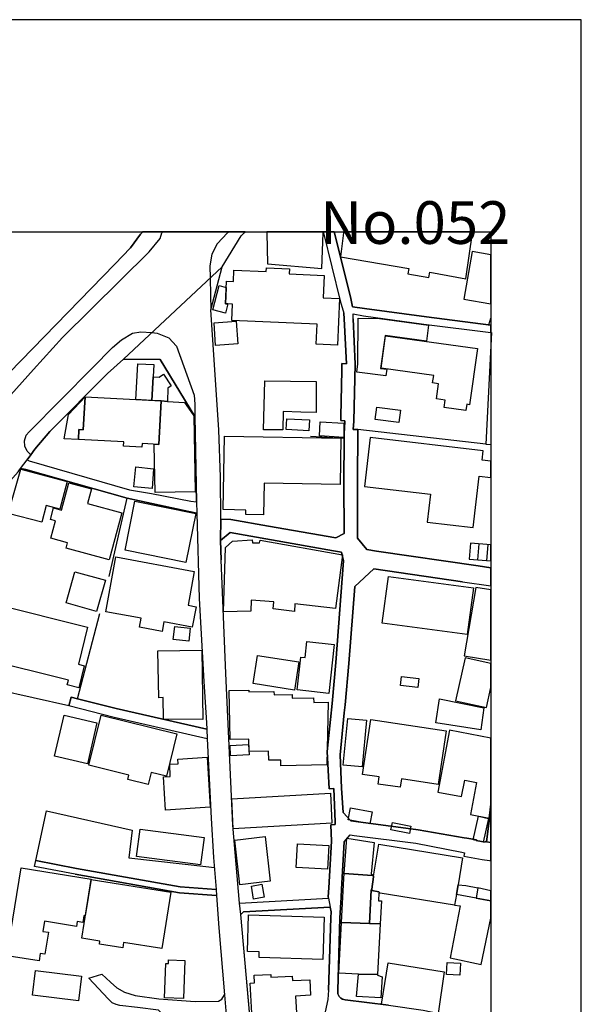
# Model space of a CAD drawing. Extents: x -10 to 410, y -24 to 273.
# Drawn here: x 347 to 410, y 164 to 273 of the extents above; entities that cross this region are included whole.
import ezdxf

# ---------------------------------------------------------------- set-up
doc = ezdxf.new("R2010")
doc.units = 0
for name, color, linetype in [('05_DM_LINE', 7, 'Continuous'), ('06_HOUSE_POLY', 160, 'Continuous'), ('07_HODO_POLY', 1, 'Continuous'), ('08_ROAD_LINE', 3, 'Continuous'), ('09_ROAD_POLY', 5, 'Continuous'), ('印刷レイアウト', 1, 'Continuous'), ('印刷用フレーム', 1, 'Continuous'), ('背景', 3, 'Continuous')]:
    doc.layers.add(name, color=color, linetype=linetype)
doc.styles.add('STD', font='txt')

msp = doc.modelspace()

# ---------------------------------------------------------------- linework, layer by layer
at = {"layer": '05_DM_LINE', "color": 253}
for p, q in [((399.428849, 239.353521), (399.647268, 240.070618)), ((399.704112, 238.502066), (399.098465, 226.123149)), ((379.633675, 227.013706), (383.383662, 226.794942)), ((399.098465, 226.123149), (399.647268, 226.077501)), ((398.193438, 213.302743), (398.329175, 215.095742)), ((399.188382, 213.220749), (399.323085, 215.017711)), ((396.493283, 210.88084), (399.647268, 210.421954)), ((352.873896, 197.126986), (335.113395, 201.162226)), ((368.148416, 194.541097), (358.103551, 196.837942))]:
    msp.add_line(p, q, dxfattribs=at)
for points in [[(359.608369, 221.080046), (362.018557, 220.681793), (366.388661, 219.802776), (367.028415, 219.732496), (366.813441, 229.193418), (362.983529, 235.502077), (358.923828, 235.541006), (357.13858, 233.943343), (350.778244, 227.537188), (349.108407, 225.556775), (348.663989, 224.963013), (348.243343, 224.396639), (348.468652, 224.295009), (359.608369, 221.080046)], [(378.579131, 229.68176), (376.633686, 229.740327), (376.568229, 227.705136), (374.438471, 227.728563), (374.598668, 233.146493), (380.278252, 233.076213), (380.2941, 229.65041), (378.579131, 229.68176)], [(399.098465, 226.123149), (384.888824, 227.740276), (384.383773, 227.771455)], [(384.888824, 227.740276), (384.858507, 221.888782), (384.858507, 215.720855)], [(383.388829, 216.220738), (383.358512, 221.888782), (383.383662, 226.794942)], [(357.33874, 211.455138), (359.343785, 220.15831), (348.108295, 223.310573), (347.508849, 223.416165)], [(374.988308, 217.056691), (382.443495, 215.763746), (383.388829, 216.220738)], [(384.858507, 215.720855), (385.908228, 214.447375), (386.973796, 214.29114), (398.218587, 212.650414)], [(358.103551, 196.837942), (353.823364, 197.916085), (356.313479, 207.373044)], [(368.19837, 193.502056), (357.874108, 195.865392), (352.873896, 197.126986)], [(349.1935, 180.002105), (350.393427, 185.521493), (359.873985, 183.373131), (359.518452, 180.322327), (368.388539, 179.322388), (368.983507, 179.251935)], [(353.588753, 178.498149), (365.143604, 176.43557), (369.228453, 176.130851), (369.508884, 172.556737), (370.133824, 165.131006)], [(387.513642, 164.091793), (388.263639, 168.693407), (394.478592, 167.670041), (393.788883, 163.080141)], [(383.188325, 164.642664), (383.499072, 164.587887), (388.278453, 163.998086), (392.138683, 163.431713), (396.00408, 162.615225), (398.028418, 162.060565), (398.933789, 161.841801)]]:
    msp.add_lwpolyline(points, dxfattribs=at)
at = {"layer": '06_HOUSE_POLY', "color": 255}
for points in [[(374.874965, 246.119172), (380.900437, 245.59569), (381.060634, 249.541013), (381.021015, 249.647122), (374.823633, 249.647122), (374.820188, 249.541013)], [(382.985409, 246.861418), (390.530168, 245.583976), (390.424748, 245.005889), (392.75501, 244.591789), (392.86043, 245.173838), (396.875, 244.45898), (397.60536, 249.541013), (397.625342, 249.647122), (383.319583, 249.647122), (383.299946, 249.541013)], [(396.6397, 242.197275), (399.647268, 241.667592), (399.647268, 247.097751), (397.57022, 247.466893)], [(370.489358, 241.670003), (370.22443, 241.681717), (370.335018, 244.166147), (371.110509, 244.130835), (371.164941, 245.404315), (374.754731, 245.248079), (374.775401, 245.673893), (377.31547, 245.564511), (377.289977, 244.982463), (381.160197, 244.814514), (381.049954, 242.345759), (382.869998, 242.267727), (382.639521, 237.091816), (380.28032, 237.193446), (380.379883, 239.404336), (370.915172, 239.818437), (370.995098, 241.646577), (370.489358, 241.670003)], [(370.489358, 241.670003), (370.219607, 240.638714), (368.820209, 241.001999), (369.530244, 243.69727), (370.304701, 243.494181), (370.22443, 241.681717), (370.489358, 241.670003)], [(388.00009, 233.701153), (384.79994, 234.107502), (384.90536, 235.029409), (384.945323, 240.084054), (387.285232, 240.064589), (392.74502, 239.302878), (392.514543, 237.529343), (387.92981, 238.158245), (387.415112, 234.521602), (388.099653, 234.427724), (388.00009, 233.701153)], [(369.134747, 237.072351), (368.964903, 239.576246), (371.419878, 239.744195), (371.589722, 237.236338), (369.134747, 237.072351)], [(396.879823, 229.85746), (394.450342, 230.193357), (394.559551, 231.005882), (393.620074, 231.138691), (393.849517, 232.814558), (393.184614, 232.904302), (393.29968, 233.728541), (387.474712, 234.537105), (387.969773, 238.119143), (398.145551, 236.709066), (397.285311, 230.502037), (396.974563, 230.541139), (396.879823, 229.85746)], [(362.075401, 230.970742), (360.294976, 231.072373), (360.519596, 235.013734), (362.275217, 234.947244), (362.224574, 233.591943), (362.075401, 230.970742)], [(362.075401, 230.970742), (362.224574, 233.591943), (362.889822, 233.556631), (363.374891, 233.89649), (364.209983, 232.591832), (363.835156, 232.337929), (363.794849, 230.873074), (363.115131, 230.912176), (363.099628, 230.912176), (362.075401, 230.970742)], [(353.929818, 226.658344), (352.344729, 226.736376), (352.82532, 229.431646), (354.684638, 231.388805), (354.474487, 227.712888), (353.995275, 227.736315), (353.929818, 226.658344)], [(354.684638, 231.388805), (363.099628, 230.912176), (362.825054, 226.09576), (360.999843, 226.20118), (360.974693, 225.806717), (358.929685, 225.92385), (358.955178, 226.37309), (353.929818, 226.658344), (353.995275, 227.736315), (354.474487, 227.712888), (354.684638, 231.388805)], [(363.115131, 230.912176), (363.794849, 230.873074), (365.674837, 230.755941), (366.710088, 229.283335), (366.879932, 220.861454), (362.434725, 220.779289), (362.320348, 226.021518), (362.314491, 226.119187), (362.830222, 226.091798), (363.115131, 230.912176)], [(389.445307, 228.521452), (386.825312, 228.876986), (387.009625, 230.23642), (389.625141, 229.88881), (389.445307, 228.521452)], [(379.460042, 227.61143), (376.959937, 227.75199), (377.030216, 228.951227), (379.530322, 228.806706), (379.460042, 227.61143)], [(383.349555, 226.877108), (380.629997, 227.052808), (380.730594, 228.607579), (383.360235, 228.44342), (383.349555, 226.877108)], [(374.459831, 218.287107), (372.485447, 218.322247), (372.495093, 218.834016), (369.985341, 218.880869), (370.134858, 227.017668), (383.014692, 226.779267), (382.919952, 221.658305), (374.525288, 221.81833), (374.459831, 218.287107)], [(398.799775, 225.408291), (386.254804, 226.873146), (385.625041, 221.443503), (392.9345, 220.591876), (392.570353, 217.486466), (397.690454, 216.892704), (398.355358, 222.572289), (399.647268, 222.422772), (399.647268, 224.231791), (398.674718, 224.345824)], [(362.099517, 221.209064), (360.084825, 221.408363), (360.28533, 223.627005), (362.254891, 223.412203), (362.099517, 221.209064)], [(349.859437, 217.486466), (346.134945, 218.466941), (347.535031, 223.357426), (352.689583, 221.998164), (351.884809, 218.943397), (350.349674, 219.345785), (349.859437, 217.486466)], [(357.33495, 213.334093), (352.575206, 214.6074), (352.73437, 215.201162), (350.870228, 215.701218), (351.389749, 217.646491), (350.839912, 217.791013), (351.184766, 219.068454), (352.064643, 218.834016), (352.874929, 221.845718), (355.365389, 221.177886), (354.929584, 219.552835), (358.729525, 218.533259), (357.33495, 213.334093)], [(365.835034, 213.033336), (359.104351, 214.388809), (360.200236, 219.81449), (366.924718, 218.462979), (365.835034, 213.033336)], [(370.024615, 207.556668), (370.234421, 214.681642), (370.999921, 215.380996), (373.169987, 215.53327), (373.235444, 215.197373), (373.985441, 215.197373), (374.085004, 215.482454), (383.184535, 213.861365), (382.420068, 207.912202), (377.920085, 208.431722), (377.884945, 207.611445), (375.499905, 207.896526), (375.570185, 208.681664), (373.070424, 208.845822), (373.019436, 207.63091), (370.024615, 207.556668)], [(397.249826, 213.376984), (399.647268, 213.186987), (399.647268, 214.994973), (397.39452, 215.173946)], [(363.205048, 205.392631), (360.704942, 205.857547), (360.8896, 206.838021), (356.954956, 207.572343), (358.089771, 213.646563), (366.774512, 212.029435), (366.075157, 208.2872), (366.974672, 208.119252), (366.549891, 205.845833), (363.399352, 206.431672), (363.205048, 205.392631)], [(355.94451, 207.591808), (352.575206, 208.541104), (353.549824, 211.998085), (356.919816, 211.048961), (355.94451, 207.591808)], [(397.009703, 205.037269), (387.589779, 206.298863), (388.280176, 211.478564), (397.7001, 210.216798), (397.009703, 205.037269)], [(396.695166, 202.689437), (399.647268, 202.194549), (399.647268, 209.983049), (397.955037, 210.263824)], [(353.974604, 199.142711), (352.689583, 199.458971), (352.819463, 199.97074), (343.464996, 202.306687), (343.569382, 202.748176), (342.604411, 202.986404), (343.874962, 208.087901), (344.624959, 207.896526), (344.754839, 208.408295), (354.950255, 205.86926), (353.924995, 201.755988), (354.585075, 201.591829), (353.974604, 199.142711)], [(366.160251, 204.291062), (364.439426, 204.486399), (364.604446, 205.931616), (366.325271, 205.736452), (366.160251, 204.291062)], [(381.679717, 198.513809), (378.160208, 198.90431), (378.564317, 202.541125), (379.064545, 202.486348), (379.259882, 204.267635), (382.280197, 203.931738), (381.679717, 198.513809)], [(367.729492, 195.638704), (363.344575, 195.681768), (363.304612, 198.052855), (362.835045, 198.041142), (362.745128, 203.232556), (367.599612, 203.318511), (367.729492, 195.638704)], [(377.889768, 198.892597), (373.279197, 199.619168), (373.76461, 202.732501), (378.374837, 202.00593), (377.889768, 198.892597)], [(395.734329, 197.709035), (399.149452, 196.947324), (399.647268, 199.176128), (399.647268, 201.831608), (396.795074, 202.466884)], [(391.549916, 199.181641), (389.61515, 199.396615), (389.729527, 200.396554), (391.660159, 200.189503), (391.549916, 199.181641)], [(376.370136, 190.505857), (376.359456, 191.130969), (375.014491, 191.107543), (374.995199, 192.119195), (372.835124, 192.072342), (372.80963, 193.451241), (370.734304, 193.40835), (370.625095, 198.845744), (372.804807, 198.892597), (372.80963, 198.681757), (375.599468, 198.736362), (375.609459, 198.373077), (377.625184, 198.412179), (377.634831, 197.994116), (379.995066, 198.041142), (380.005056, 197.513698), (381.594623, 197.541086), (381.474734, 190.607487), (376.370136, 190.505857)], [(398.519689, 194.501995), (393.530157, 195.271457), (393.939434, 197.904371), (398.870055, 196.916146), (398.519689, 194.501995)], [(354.939575, 190.712907), (351.290186, 191.556611), (352.339906, 196.095696), (355.989296, 195.255954), (354.939575, 190.712907)], [(361.649588, 188.44345), (359.389605, 189.002072), (359.509839, 189.470778), (355.080135, 190.572347), (356.455073, 196.123085), (364.85456, 194.03329), (363.689429, 189.345721), (361.979628, 189.771535), (361.649588, 188.44345)], [(385.364247, 190.37701), (383.285132, 190.572347), (383.785015, 195.736373), (385.865164, 195.54896), (385.364247, 190.37701)], [(389.594824, 188.119267), (387.149495, 188.482552), (387.269385, 189.263727), (385.420058, 189.541058), (386.339898, 195.630953), (394.679785, 194.373149), (393.785094, 188.439488), (389.734351, 189.048926), (389.594824, 188.119267)], [(393.759945, 187.591823), (396.399577, 187.087977), (396.74512, 188.89648), (398.040131, 188.65429), (397.364204, 185.103602), (399.444352, 184.709139), (399.647268, 186.257193), (399.647268, 193.579571), (395.064602, 194.45118)], [(370.794938, 191.603636), (370.729481, 192.744135), (372.769667, 192.857479), (372.835124, 191.716808), (370.794938, 191.603636)], [(363.594689, 185.595734), (363.374891, 189.287154), (364.080103, 189.326256), (364.049786, 190.68948), (364.969626, 190.712907), (364.939654, 191.236389), (368.194236, 191.439478), (368.534266, 185.904415), (363.594689, 185.595734)], [(371.089838, 183.501978), (370.934465, 186.845787), (381.849561, 187.478651), (382.029395, 184.13088), (371.089838, 183.501978)], [(386.214841, 184.068351), (383.814643, 184.529305), (384.079915, 185.861351), (386.469778, 185.416073), (386.214841, 184.068351)], [(398.779449, 182.041085), (397.674951, 182.291026), (398.274398, 184.912227), (399.375106, 184.662113), (398.779449, 182.041085)], [(367.455263, 179.521514), (360.379725, 180.459097), (360.78418, 183.486475), (367.854549, 182.556643), (367.455263, 179.521514)], [(390.609405, 183.017597), (388.569219, 183.423946), (388.729416, 184.216835), (390.769602, 183.814448), (390.609405, 183.017597)], [(371.824333, 177.322338), (371.254858, 182.2676), (374.614171, 182.658274), (375.184679, 177.713011), (371.824333, 177.322338)], [(383.389518, 178.57618), (383.669949, 182.486363), (386.714724, 181.994231), (386.379861, 178.517613), (386.509741, 178.408232), (386.500095, 178.341914), (383.389518, 178.57618)], [(381.540191, 179.037134), (378.079937, 179.228509), (378.224631, 181.873136), (381.68454, 181.677799), (381.540191, 179.037134)], [(386.634798, 178.212895), (386.639621, 178.291098), (386.644444, 178.287137), (387.239412, 181.822321), (396.504997, 180.2989), (396.009592, 177.334051), (395.830103, 176.22852), (395.604449, 175.076308), (387.384795, 176.396468), (387.229422, 176.556665), (386.434638, 176.689473), (386.454964, 176.845709), (386.634798, 178.212895)], [(349.574183, 168.880992), (346.274471, 169.423939), (346.453961, 170.505872), (346.170085, 170.552725), (347.579129, 179.197331), (355.339895, 177.943488), (354.684638, 173.869146), (354.524441, 173.880859), (354.404207, 173.142575), (353.804761, 173.236454), (353.719667, 172.70901), (350.16984, 173.287097), (349.984494, 172.162101), (350.624938, 172.056681), (350.224618, 169.623066), (349.70992, 169.709021), (349.574183, 168.880992)], [(363.184722, 170.248178), (358.934508, 170.912221), (358.849759, 170.337923), (356.25009, 170.748062), (356.299699, 171.08792), (354.324281, 171.396601), (355.339895, 177.888711), (364.165196, 176.50585), (363.184722, 170.248178)], [(386.509741, 178.408232), (386.639621, 178.291098), (386.634798, 178.212895), (386.454964, 176.845709), (386.370215, 176.755964), (386.170055, 173.033194), (383.089795, 173.158251), (383.349555, 178.002055), (383.389518, 178.57618), (386.500095, 178.341914), (386.509741, 178.408232)], [(373.344653, 175.732426), (373.094884, 177.173854), (374.259671, 177.376942), (374.514608, 175.939476), (373.344653, 175.732426)], [(386.454964, 176.845709), (386.434638, 176.689473), (387.229422, 176.556665), (387.384795, 176.396468), (387.239412, 176.416105), (387.199105, 175.541051), (387.519499, 175.529338), (387.379972, 172.982551), (386.170055, 173.033194), (386.370215, 176.755964), (386.454964, 176.845709)], [(396.009592, 177.334051), (396.854329, 177.255847), (398.199295, 176.970766), (398.000168, 175.838018), (395.830103, 176.22852), (396.009592, 177.334051)], [(398.000168, 175.838018), (399.647268, 175.541395), (399.647268, 176.663118), (398.199295, 176.970766)], [(395.830103, 176.22852), (395.604449, 175.076308), (396.224566, 174.978639), (395.109389, 169.216889), (398.554829, 168.482395), (399.647268, 173.622822), (399.647268, 175.541395), (398.000168, 175.838018)], [(381.009646, 169.056692), (373.954091, 169.267704), (373.969594, 169.876969), (372.669759, 169.916071), (372.789993, 173.998165), (381.149517, 173.748051), (381.009646, 169.056692)], [(386.170055, 173.033194), (387.379972, 172.982551), (387.079905, 167.373074), (384.95497, 167.423889), (382.784215, 167.537233), (383.089795, 173.158251), (386.170055, 173.033194)], [(365.589743, 164.724657), (363.484446, 164.791147), (363.614326, 168.611414), (363.899235, 168.603662), (363.914049, 169.002087), (365.734437, 168.943349), (365.589743, 164.724657)], [(396.21492, 167.302794), (394.710102, 167.388749), (394.784172, 168.716833), (396.284166, 168.638802), (396.21492, 167.302794)], [(353.94911, 164.482467), (348.854503, 165.111369), (349.189366, 167.814563), (354.284318, 167.181699), (353.94911, 164.482467)], [(373.284364, 160.439475), (372.959836, 166.42395), (373.43457, 166.451166), (373.389784, 167.298832), (375.244279, 167.396501), (375.264605, 167.076279), (377.61416, 167.201164), (377.644477, 166.70128), (379.559606, 166.8067), (379.649523, 165.087942), (377.994154, 164.998025), (378.163997, 161.904329), (374.554571, 161.701241), (374.618994, 160.513717), (373.284364, 160.439475)], [(384.95497, 167.423889), (387.079905, 167.373074), (387.074392, 167.306756), (387.599769, 167.142597), (387.459899, 164.787185), (384.734484, 164.947382), (384.95497, 167.423889)]]:
    msp.add_lwpolyline(points, close=True, dxfattribs=at)
at = {"layer": '07_HODO_POLY', "color": 253}
for points in [[(360.954023, 249.541013), (360.823109, 249.373065), (359.693462, 247.87307), (357.973671, 246.08007), (341.018633, 228.681649), (339.443191, 226.919999), (339.988205, 226.552752), (340.548722, 226.388765), (341.209147, 226.341912), (342.013577, 226.68556), (348.938563, 234.396545), (352.169029, 237.951195), (361.753974, 247.435543), (362.983529, 248.920034), (363.183689, 249.541013), (363.198158, 249.591828), (363.216417, 249.647122), (361.036705, 249.647122), (360.993297, 249.591828)], [(370.459041, 249.541013), (369.308724, 248.32231), (368.72857, 247.181639), (368.49327, 245.87302), (368.518419, 244.521509), (368.553559, 242.669942), (368.613159, 240.998037), (369.863384, 245.783275), (371.968682, 249.21304), (372.308713, 249.541013), (372.358322, 249.591828), (372.415167, 249.647122), (370.563083, 249.647122), (370.508995, 249.591828)], [(364.798749, 237.002071), (366.763832, 231.568467), (366.834112, 230.568355), (366.813441, 229.193418), (362.983529, 235.502077), (358.923828, 235.541006), (357.13858, 233.943343), (350.778244, 227.537188), (349.108407, 225.556775), (348.663989, 224.963013), (348.238175, 225.365228), (347.993229, 225.900423), (347.959123, 226.498147), (348.148603, 227.107412), (348.473475, 227.490335), (355.503882, 234.595844), (357.704264, 236.845836), (358.714022, 237.681616), (359.919116, 238.412149), (360.858594, 238.588021), (362.066444, 238.482429), (362.673815, 238.431613), (363.95918, 237.90038), (364.798749, 237.002071)]]:
    msp.add_lwpolyline(points, close=True, dxfattribs=at)
at = {"layer": '08_ROAD_LINE', "color": 253}
for p, q in [((360.954023, 249.541013), (360.993297, 249.591828)), ((361.036705, 249.647122), (360.993297, 249.591828)), ((372.308713, 249.541013), (372.358322, 249.591828)), ((372.415167, 249.647122), (372.358322, 249.591828)), ((381.065457, 249.647122), (381.079237, 249.591828)), ((381.079237, 249.591828), (381.088883, 249.541013)), ((382.275374, 249.647122), (382.289155, 249.591828)), ((382.289155, 249.591828), (382.298801, 249.541013)), ((359.693462, 247.87307), (357.973671, 246.08007)), ((366.813441, 229.193418), (367.028415, 219.732496)), ((369.704221, 217.81065), (369.658057, 222.462907)), ((369.68355, 215.470741), (369.758653, 213.326169)), ((398.218587, 212.650414), (399.647268, 212.441641)), ((396.493283, 210.88084), (399.647268, 210.421954)), ((353.11333, 198.091957), (352.873896, 197.126986)), ((353.823364, 197.916085), (353.11333, 198.091957)), ((399.158409, 182.09569), (399.647268, 185.846365)), ((349.068443, 179.365279), (349.1935, 180.002105)), ((353.588753, 178.498149), (349.068443, 179.365279)), ((371.768522, 175.295071), (381.643544, 175.830094)), ((372.213973, 174.318387), (381.834058, 174.837907)), ((371.923896, 174.041056), (372.213973, 174.318387)), ((374.813298, 141.623052), (371.923896, 174.041056)), ((355.088748, 166.962935), (356.533276, 167.427851))]:
    msp.add_line(p, q, dxfattribs=at)
for points in [[(359.693462, 247.87307), (360.823109, 249.373065), (360.954023, 249.541013)], [(369.863384, 245.783275), (371.968682, 249.21304), (372.308713, 249.541013)], [(381.088883, 249.541013), (382.948201, 242.00211), (383.334052, 240.638714)], [(382.298801, 249.541013), (384.103342, 242.263765), (384.30867, 241.326183), (385.633653, 241.13877), (392.503863, 240.220824), (399.647268, 239.328027)], [(338.488211, 225.861321), (339.443191, 226.919999), (341.018633, 228.681649), (357.973671, 246.08007)], [(369.658057, 222.462907), (369.493037, 227.728563), (368.613159, 240.998037), (369.863384, 245.783275)], [(383.383662, 226.794942), (383.383662, 227.427806), (383.408122, 227.830193), (383.468755, 228.728502), (382.993332, 228.736426), (383.004012, 229.248022), (383.113222, 234.283202), (383.133892, 235.052836), (383.633775, 235.037161), (383.388829, 240.00206), (383.334052, 240.638714)], [(384.363102, 240.00585), (384.388596, 240.552759), (385.508941, 240.345709), (392.19346, 239.420011), (399.647268, 238.511023)], [(384.363102, 240.00585), (384.363102, 239.998098), (384.608393, 235.005983)], [(348.243343, 224.396639), (348.663989, 224.963013), (349.108407, 225.556775), (350.778244, 227.537188), (357.13858, 233.943343), (358.923828, 235.541006)], [(358.923828, 235.541006), (362.983529, 235.502077), (366.813441, 229.193418)], [(384.608393, 235.005983), (384.43855, 228.681649), (384.383773, 227.771455), (384.888824, 227.740276)], [(384.888824, 227.740276), (384.858507, 221.888782), (384.858507, 215.720855)], [(383.388829, 216.220738), (383.358512, 221.888782), (383.383662, 226.794942)], [(348.243343, 224.396639), (348.468652, 224.295009), (359.608369, 221.080046), (362.018557, 220.681793), (366.388661, 219.802776), (367.028415, 219.732496)], [(334.454004, 208.630849), (347.249089, 223.080096), (347.329015, 223.177764), (347.508849, 223.416165)], [(347.508849, 223.416165), (348.108295, 223.310573), (359.343785, 220.15831), (366.168864, 218.670029), (367.063555, 218.478654)], [(367.063555, 218.478654), (367.323315, 209.025484), (367.813553, 199.83018), (368.113276, 195.255954), (368.148416, 194.541097)], [(369.704221, 217.81065), (370.829045, 217.77551), (374.988308, 217.056691)], [(374.988308, 217.056691), (382.443495, 215.763746), (383.388829, 216.220738)], [(383.308558, 213.205074), (383.088761, 214.177797), (382.193381, 214.33007), (370.763588, 216.326158), (369.68355, 215.470741)], [(384.858507, 215.720855), (385.908228, 214.447375), (386.973796, 214.29114), (398.218587, 212.650414)], [(371.768522, 175.295071), (371.044019, 183.927791), (370.273351, 200.73245), (369.758653, 213.326169)], [(381.643544, 175.830094), (381.613227, 175.990291), (381.693498, 176.966804), (381.988398, 182.142715), (381.893658, 183.978606), (382.393541, 184.002033), (382.378727, 184.291077), (382.254015, 187.990248), (381.709001, 187.966821), (381.513664, 192.088017), (382.053855, 197.400526), (382.454175, 201.951153), (383.308558, 213.205074)], [(396.493283, 210.88084), (386.683719, 212.310555), (384.548793, 210.353569)], [(384.548793, 210.353569), (383.898359, 201.826268), (383.473579, 197.271507), (383.388829, 196.373199), (382.933732, 191.713018), (383.103575, 188.033312)], [(368.148416, 194.541097), (358.103551, 196.837942), (353.823364, 197.916085)], [(368.19837, 193.502056), (357.874108, 195.865392), (352.873896, 197.126986)], [(368.19837, 193.502056), (368.629007, 184.701215), (368.898413, 180.338002), (369.178844, 176.787142)], [(383.103575, 188.033312), (383.268595, 185.337869), (384.124013, 184.416134), (384.683496, 184.341892), (391.563352, 183.419984), (396.693443, 182.525465), (396.978353, 182.478612), (398.028418, 182.291026), (398.018427, 182.22867), (399.004069, 182.06055), (399.013715, 182.123078), (399.158409, 182.09569)], [(383.374015, 182.068473), (384.039263, 182.853611), (384.47369, 182.791082), (391.308415, 181.943416), (396.40819, 180.931764), (396.72376, 180.873025), (396.65348, 180.478562), (398.683675, 180.138703), (399.503952, 180.002105), (399.647268, 179.977645)], [(383.374015, 182.068473), (383.088761, 176.826244), (383.039152, 175.912088), (382.918918, 173.662096), (382.678795, 165.615386)], [(369.178844, 176.787142), (365.22353, 177.080147), (353.708987, 179.138764), (349.1935, 180.002105)], [(369.228453, 176.130851), (365.143604, 176.43557), (353.588753, 178.498149)], [(369.228453, 176.130851), (369.508884, 172.556737), (370.133824, 165.131006)], [(381.638721, 165.638813), (381.893658, 173.658306), (381.928798, 174.32631), (381.834058, 174.837907)], [(370.353621, 162.49034), (367.148305, 162.59576), (363.318392, 162.963007), (362.798872, 163.419999), (360.483423, 163.732469), (358.513862, 163.962946), (358.113197, 164.04494), (357.6581, 164.240276), (357.214027, 164.681765), (355.088748, 166.962935)], [(356.533276, 167.427851), (357.473787, 166.541083), (358.178654, 165.892716), (359.048885, 165.435552), (360.233309, 165.041089), (362.843658, 164.705192), (366.883721, 164.381009), (369.463753, 164.412187), (369.823421, 164.662128), (370.133824, 165.131006)], [(381.638721, 165.638813), (381.573264, 164.615275), (379.903426, 156.943392), (378.788938, 152.002091), (376.508974, 141.787211), (376.263683, 141.501957), (376.108309, 141.412212), (375.928819, 141.365359), (375.523332, 141.357435), (375.193292, 141.447352), (374.813298, 141.623052)], [(382.678795, 165.615386), (382.683618, 165.251929), (382.749075, 165.095694), (382.843815, 164.935669), (382.993332, 164.775472), (383.188325, 164.642664)], [(383.188325, 164.642664), (383.499072, 164.587887), (388.278453, 163.998086), (392.138683, 163.431713), (396.00408, 162.615225), (398.028418, 162.060565), (398.933789, 161.841801)]]:
    msp.add_lwpolyline(points, dxfattribs=at)
at = {"layer": '09_ROAD_POLY', "color": 7}
for points in [[(347.329015, 223.177764), (347.508849, 223.416165), (348.243343, 224.396639), (348.663989, 224.963013), (349.108407, 225.556775), (350.778244, 227.537188), (357.13858, 233.943343), (358.923828, 235.541006), (369.863384, 245.783275), (371.968682, 249.21304), (372.308713, 249.541013), (372.358322, 249.591828), (372.415167, 249.647122), (361.036705, 249.647122), (360.993297, 249.591828), (360.954023, 249.541013), (360.823109, 249.373065), (359.693462, 247.87307), (357.973671, 246.08007), (341.018633, 228.681649)], [(388.278453, 163.998086), (383.499072, 164.587887), (383.188325, 164.642664), (382.993332, 164.775472), (382.843815, 164.935669), (382.749075, 165.095694), (382.683618, 165.251929), (382.678795, 165.615386), (382.918918, 173.662096), (383.039152, 175.912088), (383.088761, 176.826244), (383.374015, 182.068473), (384.039263, 182.853611), (384.47369, 182.791082), (391.308415, 181.943416), (396.40819, 180.931764), (396.72376, 180.873025), (396.65348, 180.478562), (398.683675, 180.138703), (399.503952, 180.002105), (399.647268, 179.977645), (399.647268, 182.013524), (399.158409, 182.09569), (399.013715, 182.123078), (399.004069, 182.06055), (398.018427, 182.22867), (398.028418, 182.291026), (396.978353, 182.478612), (396.693443, 182.525465), (391.563352, 183.419984), (384.683496, 184.341892), (384.124013, 184.416134), (383.268595, 185.337869), (383.103575, 188.033312), (382.933732, 191.713018), (383.388829, 196.373199), (383.473579, 197.271507), (383.898359, 201.826268), (384.548793, 210.353569), (386.683719, 212.310555), (396.493283, 210.88084), (399.647268, 210.421954), (399.647268, 212.441641), (398.218587, 212.650414), (386.973796, 214.29114), (385.908228, 214.447375), (384.858507, 215.720855), (384.858507, 221.888782), (384.888824, 227.740276), (384.383773, 227.771455), (384.43855, 228.681649), (384.608393, 235.005983), (384.363102, 239.998098), (384.363102, 240.00585), (384.388596, 240.552759), (385.508941, 240.345709), (392.19346, 239.420011), (399.647268, 238.511023), (399.647268, 239.328027), (392.503863, 240.220824), (385.633653, 241.13877), (384.30867, 241.326183), (384.103342, 242.263765), (382.298801, 249.541013), (382.289155, 249.591828), (382.275374, 249.647122), (381.065457, 249.647122), (381.079237, 249.591828), (381.088883, 249.541013), (382.948201, 242.00211), (383.334052, 240.638714), (383.388829, 240.00206), (383.633775, 235.037161), (383.133892, 235.052836), (383.113222, 234.283202), (383.004012, 229.248022), (382.993332, 228.736426), (383.468755, 228.728502), (383.408122, 227.830193), (383.383662, 227.427806), (383.383662, 226.794942), (383.358512, 221.888782), (383.388829, 216.220738), (382.443495, 215.763746), (374.988308, 217.056691), (370.829045, 217.77551), (369.704221, 217.81065), (369.684584, 215.474703), (370.763588, 216.326158), (382.193381, 214.33007), (383.088761, 214.177797), (383.308558, 213.205074), (382.454175, 201.951153), (382.053855, 197.400526), (381.513664, 192.088017), (381.709001, 187.966821), (382.254015, 187.990248), (382.378727, 184.291077), (382.393541, 184.002033), (381.893658, 183.978606), (381.988398, 182.142715), (381.693498, 176.966804), (381.613227, 175.990291), (381.643544, 175.830094), (381.830268, 174.837907), (381.834058, 174.837907), (381.928798, 174.32631), (381.893658, 173.658306), (381.638721, 165.638813), (381.573264, 164.615275), (379.903426, 156.943392)], [(374.813298, 141.623052), (371.923896, 174.041056), (371.924929, 174.041056), (371.769556, 175.295071), (371.768522, 175.295071), (371.044019, 183.927791), (370.273351, 200.73245), (369.758653, 213.326169), (369.68355, 215.470741), (369.684584, 215.474703), (369.704221, 217.81065), (369.658057, 222.462907), (369.493037, 227.728563), (368.613159, 240.998037), (369.863384, 245.783275), (358.923828, 235.541006), (362.983529, 235.502077), (366.813441, 229.193418), (367.028415, 219.732496), (367.063555, 218.478654), (367.323315, 209.025484), (367.813553, 199.83018), (368.113276, 195.255954), (368.148416, 194.541097), (368.19837, 193.502056), (368.629007, 184.701215), (368.898413, 180.338002), (369.178844, 176.787142), (369.228453, 176.130851), (369.508884, 172.556737), (370.133824, 165.131006), (370.353621, 162.49034)]]:
    msp.add_lwpolyline(points, dxfattribs=at)
for points in [[(348.243343, 224.396639), (348.468652, 224.295009), (359.608369, 221.080046), (362.018557, 220.681793), (366.388661, 219.802776), (367.028415, 219.732496), (367.063555, 218.478654), (366.168864, 218.670029), (359.343785, 220.15831), (348.108295, 223.310573), (347.508849, 223.416165), (348.243343, 224.396639)], [(353.823364, 197.916085), (358.103551, 196.837942), (368.148416, 194.541097), (368.19837, 193.502056), (357.874108, 195.865392), (352.873896, 197.126986), (353.11333, 198.091957), (353.823364, 197.916085)], [(399.647268, 182.013524), (399.647268, 185.846365), (399.158409, 182.09569)], [(349.068443, 179.365279), (349.1935, 180.002105), (353.708987, 179.138764), (365.22353, 177.080147), (369.178844, 176.787142), (369.228453, 176.130851), (365.143604, 176.43557), (353.588753, 178.498149), (349.068443, 179.365279)], [(371.769556, 175.295071), (381.643544, 175.830094), (381.830268, 174.837907), (372.213973, 174.318387), (371.924929, 174.041056), (371.769556, 175.295071)], [(355.088748, 166.962935), (356.533276, 167.427851), (357.473787, 166.541083), (358.178654, 165.892716), (359.048885, 165.435552), (360.233309, 165.041089), (362.843658, 164.705192), (366.883721, 164.381009), (369.463753, 164.412187), (369.823421, 164.662128), (370.133824, 165.131006), (370.353621, 162.49034), (367.148305, 162.59576), (363.318392, 162.963007), (362.798872, 163.419999), (360.483423, 163.732469), (358.513862, 163.962946), (358.113197, 164.04494), (357.6581, 164.240276), (357.214027, 164.681765), (355.088748, 166.962935)]]:
    msp.add_lwpolyline(points, close=True, dxfattribs=at)
at = {"layer": '印刷レイアウト', "color": 7}
for points in [[(-10.309448, -23.852808), (409.661817, -23.852808), (409.632878, 273.147152), (-10.338387, 273.147152)], [(399.647269, -0.352433), (-0.353122, -0.352433), (-0.353122, 249.647122), (399.647269, 249.647122)]]:
    msp.add_lwpolyline(points, close=True, dxfattribs=at)
at = {"layer": '印刷用フレーム', "color": 7}
msp.add_lwpolyline([(399.647268, -0.352778), (-0.352778, -0.352778), (-0.352778, 249.647122), (399.647268, 249.647122)], close=True, dxfattribs=at)
msp.add_lwpolyline([(399.647268, -0.352778), (-0.352778, -0.352778), (-0.352778, 249.647122), (399.647268, 249.647122)], close=True, dxfattribs=at)
at = {"layer": '背景', "color": 7}
msp.add_lwpolyline([(399.647268, -0.352778), (-0.352778, -0.352778), (-0.352778, 249.647122), (399.647268, 249.647122)], close=True, dxfattribs=at)

# ---------------------------------------------------------------- texts
at = {"layer": '印刷レイアウト', "color": 7, "insert": (380.712363, 253.036989), "char_height": 4.724702, "attachment_point": 1, "style": 'STD'}
msp.add_mtext('\\fMS PGothic|b0|i0|c128;\\H4.7247;\\C7;No.052', dxfattribs=at)

doc.saveas('drawing.dxf')
